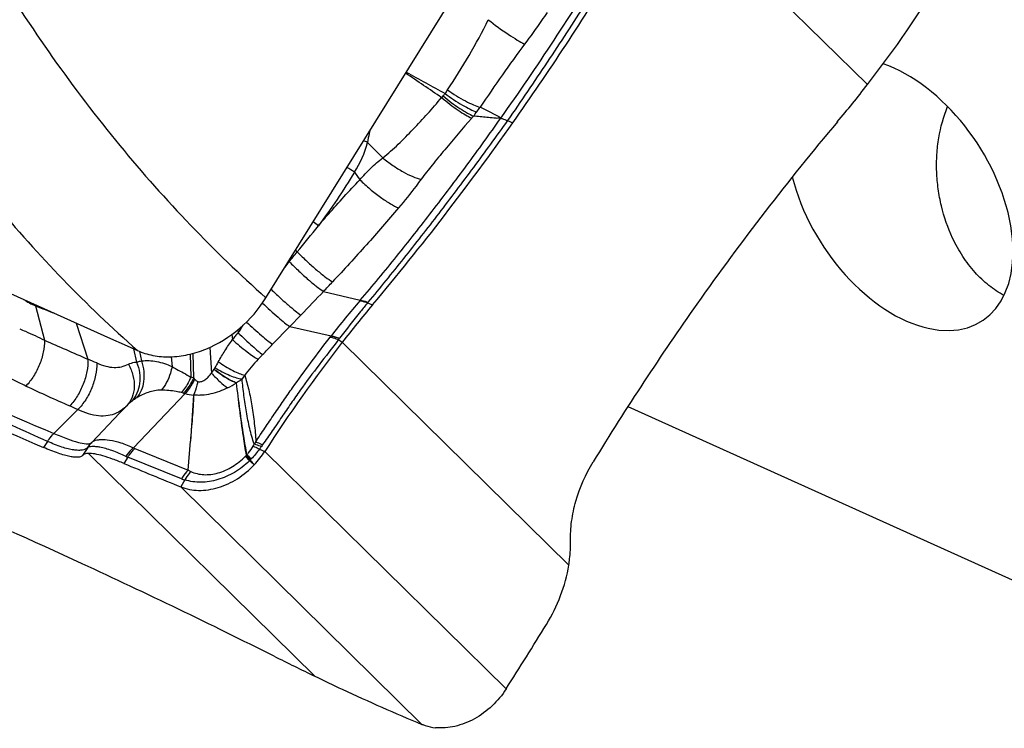
# Model space of a CAD drawing. Units: millimetres. Extents: x 0 to 841, y 0 to 594.
# Drawn here: x 109 to 120, y 97 to 105 of the extents above; entities that cross this region are included whole.
import ezdxf

# ---------------------------------------------------------------- set-up
doc = ezdxf.new("R2010")
doc.units = ezdxf.units.MM
doc.header["$LTSCALE"] = 46.255
for name, color, linetype in [('607087453-000_CL', 7, 'CONTINUOUS'), ('607087646-000_CL', 7, 'CONTINUOUS'), ('RS0834_M4X10_8_CL', 7, 'CONTINUOUS')]:
    doc.layers.add(name, color=color, linetype=linetype)

msp = doc.modelspace()

# ---------------------------------------------------------------- linework, layer by layer
at = {"layer": '607087453-000_CL', "color": 9, "linetype": 'CONTINUOUS'}
for p, q in [((115.9425, 107.2092), (118.5741, 104.6177)), ((114.3913, 104.1996), (114.4534, 104.1737)), ((112.7648, 103.9464), (112.9416, 103.7669)), ((112.6122, 103.5991), (112.6748, 103.511)), ((111.8556, 102.5596), (111.8527, 102.556)), ((112.2538, 102.2138), (112.6811, 102.1112)), ((112.7654, 102.081), (112.8223, 102.0559)), ((108.9083, 102.047), (109.0115, 101.6467)), ((111.99, 101.9391), (111.8611, 101.8054)), ((109.3807, 101.846), (109.516, 101.4249)), ((111.1891, 101.7133), (111.1943, 101.6527)), ((111.2597, 101.7683), (111.263, 101.731)), ((111.8611, 101.8054), (111.6621, 101.5987)), ((111.8611, 101.8054), (112.342, 101.6962)), ((112.3305, 101.6814), (112.342, 101.6962)), ((112.4282, 101.6538), (112.4397, 101.6686)), ((112.4282, 101.6538), (112.472, 101.6229)), ((115.1037, 99.0314), (112.472, 101.6229)), ((110.0447, 101.5472), (110.0823, 101.392)), ((110.1156, 101.5158), (110.1387, 101.4057)), ((110.7052, 101.4844), (110.7125, 101.2182)), ((110.7455, 101.2073), (110.7382, 101.4929)), ((110.9312, 101.5624), (110.9523, 101.2641)), ((110.4844, 101.4536), (110.4932, 101.3407)), ((109.3992, 100.8394), (109.1215, 100.5623)), ((109.9665, 100.8842), (109.8828, 100.7967)), ((109.0476, 100.4699), (109.0018, 100.3985)), ((109.5139, 100.4001), (109.5127, 100.399)), ((110.0614, 100.3892), (110.6828, 100.1375)), ((111.5102, 100.3809), (111.5714, 100.3538)), ((114.3752, 97.5928), (111.5714, 100.3538)), ((109.5225, 100.331), (112.1541, 97.7395)), ((110.603, 100.0354), (109.9804, 100.2874)), ((110.6436, 100.0216), (110.5941, 99.942)), ((113.3978, 97.181), (110.594, 99.9421))]:
    msp.add_line(p, q, dxfattribs=at)
at = {"layer": '607087453-000_CL', "color": 7, "linetype": 'CONTINUOUS'}
for p, q in [((110.0458, 100.3963), (110.6467, 101.025)), ((110.7432, 101.0076), (110.7062, 100.4745)), ((109.8826, 100.7965), (109.5597, 100.4585)), ((109.8828, 100.7967), (109.818, 100.7288)), ((110.6828, 100.1375), (110.7062, 100.4745)), ((109.5139, 100.4001), (109.4545, 100.3077)), ((109.9804, 100.2874), (109.9334, 100.2142))]:
    msp.add_line(p, q, dxfattribs=at)
msp.add_lwpolyline([(109.5599, 100.4586), (109.5555, 100.4539), (109.5516, 100.4497), (109.548, 100.4457), (109.5447, 100.4418), (109.544, 100.441)], dxfattribs=at)
at = {"layer": '607087453-000_CL', "color": 9, "linetype": 'CONTINUOUS'}
for centre, radius, start, end in [((89.7402, 121.6882), 30.1446, 324.6031, 328.77907), ((86.2275, 64.3464), 48.5829, 55.67029, 56.26668), ((138.5726, 149.9452), 51.8108, 240.69802, 241.26792), ((111.8763, 106.0453), 2.3568, 317.93797, 318.55442), ((113.1914, 104.8841), 0.6024, 318.54693, 322.03287), ((112.7181, 105.1937), 1.167, 324.34808, 326.8311), ((112.5912, 105.3806), 1.8026, 323.17246, 325.25883), ((110.781, 106.9995), 4.2292, 319.05953, 319.49162), ((112.9102, 105.142), 1.4042, 320.68791, 323.16605), ((111.6949, 104.2091), 1.1017, 326.37534, 346.20282), ((112.4955, 103.3383), 0.665, 66.11207, 70.34105), ((111.8085, 102.452), 1.4006, 54.9824, 59.16126), ((100.1041, 112.4237), 15.3428, 320.537, 321.9955), ((111.049, 101.4879), 1.8781, 52.44653, 54.74451), ((99.4523, 112.9624), 16.1884, 320.01298, 320.53138), ((110.5375, 100.8862), 2.2766, 51.67296, 52.39008), ((119.8441, 96.3602), 10.1119, 142.21311, 142.64966), ((106.1622, 107.5685), 7.583, 318.28385, 318.62473), ((110.3413, 100.6671), 2.4237, 51.33537, 51.52792), ((94.7904, 118.8422), 24.1139, 316.40299, 316.76435), ((57.9441, 154.1221), 75.1267, 316.004639, 316.295145), ((109.1369, 102.6421), 0.6376, 234.76396, 248.98791), ((109.1845, 102.0618), 0.2767, 180.65343, 183.07517), ((121.0832, 94.901), 11.0717, 139.40763, 142.13952), ((115.3366, 99.8278), 3.5023, 139.30904, 139.44079), ((114.9009, 100.3405), 2.7549, 140.66148, 140.81822), ((110.783, 106.4411), 4.7774, 246.89542, 249.75718), ((103.5605, 106.6372), 9.1324, 327.50461, 328.16026), ((100.8388, 112.011), 15.0186, 315.46954, 316.10878), ((108.517, 98.9024), 2.713, 66.0463, 68.39388), ((112.7014, 100.4259), 1.9318, 149.87107, 152.1965), ((113.7778, 99.3206), 3.1052, 137.35431, 141.78631), ((124.2592, 136.7126), 39.1918, 244.56726, 247.27882), ((110.4762, 101.6143), 0.591, 323.66386, 328.86467), ((110.5626, 100.7086), 0.5312, 69.85218, 73.60671), ((111.3006, 101.6679), 0.7213, 219.67114, 221.0009), ((110.7355, 101.922), 0.9238, 295.95627, 303.24869), ((112.258, 100.591), 1.1267, 144.73764, 147.52934), ((120.4388, 126.0982), 27.5645, 245.0138, 246.17943), ((110.5404, 100.7593), 0.2852, 72.18647, 77.15669), ((110.877, 101.8043), 0.8126, 252.12683, 253.5315), ((110.7639, 101.4007), 0.3935, 252.66216, 266.97999), ((107.663, 97.1576), 4.0707, 64.75304, 66.19051), ((109.8487, 100.1836), 0.3987, 136.02777, 139.71922), ((109.6049, 100.4156), 0.0623, 134.48797, 136.34062), ((109.5922, 100.4285), 0.0442, 133.61157, 134.42609), ((112.4518, 99.7635), 1.2093, 144.59071, 145.97803), ((109.8322, 100.1939), 0.3797, 140.09781, 147.30087), ((109.849, 100.1834), 0.3991, 142.17802, 147.0974), ((109.8493, 100.1831), 0.3995, 139.71865, 142.17865), ((109.8319, 100.1941), 0.3793, 139.39497, 140.09563), ((110.1378, 100.5782), 0.2038, 243.17618, 247.99216), ((110.847, 100.8671), 0.8224, 323.75502, 326.38332), ((112.4927, 99.7722), 1.1543, 145.09241, 146.34941), ((110.1662, 100.7377), 0.4872, 244.54567, 247.57254), ((111.2249, 100.414), 0.1681, 315.82567, 317.80215), ((110.7361, 100.8559), 0.827, 317.86439, 318.71946), ((106.9419, 95.5969), 6.4466, 46.22763, 46.86483), ((111.6828, 99.9414), 0.4918, 130.51372, 131.39883), ((103.3007, 91.991), 11.5888, 45.56444, 45.9148), ((110.8793, 100.7382), 0.7136, 316.10309, 317.04244), ((110.0253, 101.4974), 1.8562, 317.85702, 318.28854), ((118.4557, 106.7495), 9.5906, 222.64788, 223.07474), ((111.5737, 100.1173), 0.2181, 137.04893, 138.29451), ((110.8055, 100.5602), 0.5624, 248.90389, 253.27373)]:
    msp.add_arc(centre, radius, start, end, dxfattribs=at)
at = {"layer": '607087453-000_CL', "color": 7, "linetype": 'CONTINUOUS'}
for centre, radius, start, end in [((107.9044, 112.9092), 13.5126, 322.14891, 328.73201), ((107.2392, 113.4296), 14.3572, 319.91569, 322.13817), ((88.6315, 122.3743), 31.5916, 319.9722, 324.8218), ((142.4146, 83.8663), 31.5916, 139.9722, 144.8218), ((123.8069, 92.8111), 14.3572, 139.91569, 142.13817), ((126.6408, 90.6144), 17.9428, 142.15436, 147.12526), ((110.6643, 100.9421), 1.0812, 316.62556, 327.03587), ((133.2383, 155.8425), 60.3128, 247.269197, 247.948034), ((75.2683, 25.2834), 81.2991, 63.393781, 65.138954), ((21.2419, 156.399), 110.1453, 327.730854, 328.190652), ((130.2461, 135.1046), 41.5147, 243.43267, 244.16403)]:
    msp.add_arc(centre, radius, start, end, dxfattribs=at)
for centre, major_axis, ratio, start_param, end_param in [((105.6334, 115.8832), (8.7447, 20.3531), 0.6082372, -1.9055043, -1.8037552), ((125.4127, 90.3574), (8.7447, 20.3531), 0.6082372, 1.2360883, 1.3378374), ((98.9755, 110.272), (18.898, -11.5664), 0.1830885, -1.0055945, -0.9038454), ((117.7812, 89.9318), (18.898, -11.5664), 0.1830885, 2.1359982, 2.2377473)]:
    msp.add_ellipse(centre, major_axis=major_axis, ratio=ratio, start_param=start_param, end_param=end_param, dxfattribs=at)
at = {"layer": '607087453-000_CL', "color": 9, "linetype": 'CONTINUOUS'}
for points, knots in [([(115.5972, 106.0341), (115.4996, 105.8776), (115.2545, 105.4899), (114.8546, 104.8769), (114.5468, 104.4241), (114.3914, 104.1996)], [0, 0, 0, 0, 0.2519511, 0.626844, 1, 1, 1, 1]), ([(113.695, 104.5552), (113.7811, 104.687), (113.9478, 104.9542), (114.1002, 105.2302), (114.1682, 105.3722)], [0, 0, 0, 0, 0.4999149, 1, 1, 1, 1]), ([(114.1682, 105.3722), (114.2434, 105.3127), (114.3542, 105.2311), (114.4971, 105.1394), (114.5615, 105.1031), (114.5907, 105.089)], [0, 0, 0, 0, 0.5649785, 0.809273, 1, 1, 1, 1]), ([(114.8516, 105.4564), (114.8303, 105.4244), (114.7461, 105.3), (114.6579, 105.1784), (114.5907, 105.089)], [0, 0, 0, 0, 0.2557378, 1, 1, 1, 1]), ([(114.5907, 105.089), (114.5022, 104.9713), (114.3275, 104.7273), (114.1579, 104.4799), (114.0724, 104.3534)], [0, 0, 0, 0, 0.4910205, 1, 1, 1, 1]), ([(112.9416, 103.7668), (113.0044, 103.8158), (113.1246, 103.9241), (113.2964, 104.0974), (113.4639, 104.279), (113.5725, 104.4034), (113.6261, 104.4664)], [0, 0, 0, 0, 0.2439765, 0.4943364, 0.7468357, 1, 1, 1, 1]), ([(113.6261, 104.4664), (113.688, 104.4142), (113.7791, 104.3437), (113.898, 104.2672), (113.9513, 104.2385), (113.9758, 104.2282)], [0, 0, 0, 0, 0.5730167, 0.8125399, 1, 1, 1, 1]), ([(113.643, 104.4853), (113.7053, 104.4336), (113.7973, 104.3641), (113.9177, 104.2896), (113.9718, 104.262), (113.9966, 104.2524)], [0, 0, 0, 0, 0.5724672, 0.8120459, 1, 1, 1, 1]), ([(113.6664, 104.5135), (113.7311, 104.4648), (113.8267, 104.4), (113.9518, 104.3324), (114.0082, 104.3082), (114.034, 104.3001)], [0, 0, 0, 0, 0.569852, 0.8099262, 1, 1, 1, 1]), ([(113.695, 104.5552), (113.7618, 104.5088), (113.8601, 104.447), (113.9884, 104.3834), (114.0461, 104.3609), (114.0724, 104.3534)], [0, 0, 0, 0, 0.5687733, 0.808917, 1, 1, 1, 1]), ([(114.3128, 104.2274), (114.3084, 104.2306), (114.2998, 104.2373), (114.2874, 104.2484), (114.2723, 104.256), (114.2521, 104.266), (114.2267, 104.2786), (114.1858, 104.2987), (114.1344, 104.3237), (114.0931, 104.3435), (114.0724, 104.3534)], [0, 0, 0, 0, 0.0604662, 0.1208133, 0.1824208, 0.2447917, 0.3697991, 0.4951614, 0.7469184, 1, 1, 1, 1]), ([(112.6811, 102.1112), (112.8245, 102.2788), (113.1063, 102.6205), (113.5182, 103.1445), (113.9221, 103.6797), (114.1838, 104.0436), (114.3129, 104.2274)], [0, 0, 0, 0, 0.2475693, 0.4970075, 0.7479297, 1, 1, 1, 1]), ([(113.9758, 104.2282), (113.8704, 104.1067), (113.7157, 103.9262), (113.5207, 103.689), (113.4304, 103.574), (113.389, 103.5183)], [0, 0, 0, 0, 0.523851, 0.7741804, 1, 1, 1, 1]), ([(114.3128, 104.2274), (114.3058, 104.2272), (114.2916, 104.2265), (114.2708, 104.2247), (114.2505, 104.2264), (114.2244, 104.2288), (114.1918, 104.2319), (114.1398, 104.2371), (114.0747, 104.2438), (114.0226, 104.2494), (113.9966, 104.2524)], [0, 0, 0, 0, 0.0665575, 0.1338747, 0.1967234, 0.2584498, 0.3819418, 0.5054748, 0.7526609, 1, 1, 1, 1]), ([(114.3128, 104.2274), (114.3187, 104.2258), (114.3453, 104.2179), (114.3713, 104.208), (114.3914, 104.1996)], [0, 0, 0, 0, 0.217911, 1, 1, 1, 1]), ([(114.3913, 104.1996), (114.2603, 104.0172), (113.9973, 103.655), (113.595, 103.1206), (113.2539, 102.6838), (112.9781, 102.3407), (112.8394, 102.1713), (112.7702, 102.0868)], [0, 0, 0, 0, 0.2529641, 0.5041433, 0.7533252, 0.8770665, 1, 1, 1, 1]), ([(112.7903, 104.0817), (112.7879, 104.0707), (112.7785, 104.0258), (112.7704, 103.9806), (112.7648, 103.9464)], [0, 0, 0, 0, 0.2443992, 1, 1, 1, 1]), ([(112.6748, 103.511), (112.7152, 103.5574), (112.8006, 103.6467), (112.8938, 103.7276), (112.9416, 103.7668)], [0, 0, 0, 0, 0.4988614, 1, 1, 1, 1]), ([(112.9416, 103.7668), (112.9793, 103.7356), (113.0562, 103.6776), (113.1735, 103.6041), (113.2838, 103.5495), (113.3559, 103.5249), (113.389, 103.5183)], [0, 0, 0, 0, 0.2846528, 0.559701, 0.8039605, 1, 1, 1, 1]), ([(112.6123, 103.599), (112.5477, 103.4921), (112.413, 103.2813), (112.2687, 103.077), (112.1938, 102.9767)], [0, 0, 0, 0, 0.4996005, 1, 1, 1, 1]), ([(112.1937, 102.9768), (112.2326, 103.0226), (112.3894, 103.2038), (112.5517, 103.3802), (112.6748, 103.511)], [0, 0, 0, 0, 0.2506504, 1, 1, 1, 1]), ([(112.6748, 103.511), (112.7132, 103.4742), (112.7917, 103.4041), (112.9106, 103.3107), (113.021, 103.2362), (113.0926, 103.1972), (113.1253, 103.184)], [0, 0, 0, 0, 0.2853102, 0.5645822, 0.8105569, 1, 1, 1, 1]), ([(113.389, 103.5183), (113.369, 103.4916), (113.2839, 103.378), (113.1957, 103.2667), (113.1253, 103.184)], [0, 0, 0, 0, 0.2350286, 1, 1, 1, 1]), ([(113.1252, 103.1841), (113.002, 103.0395), (112.7505, 102.7491), (112.4912, 102.4657), (112.3583, 102.3243)], [0, 0, 0, 0, 0.4947081, 1, 1, 1, 1]), ([(111.9493, 102.6722), (111.9865, 102.6345), (112.0608, 102.5623), (112.1704, 102.464), (112.2686, 102.3843), (112.3305, 102.3404), (112.3584, 102.3242)], [0, 0, 0, 0, 0.2948694, 0.5776826, 0.820577, 1, 1, 1, 1]), ([(111.8557, 102.5595), (111.8924, 102.5222), (111.9654, 102.4507), (112.0724, 102.3531), (112.1675, 102.274), (112.2272, 102.2301), (112.2538, 102.2138)], [0, 0, 0, 0, 0.2971459, 0.5803927, 0.8223667, 1, 1, 1, 1]), ([(111.6459, 102.2377), (111.6791, 102.2053), (111.7437, 102.1439), (111.8369, 102.06), (111.9178, 101.992), (111.9678, 101.9538), (111.99, 101.9391)], [0, 0, 0, 0, 0.3047188, 0.5869164, 0.8247505, 1, 1, 1, 1]), ([(111.5446, 102.0781), (111.6038, 102.0215), (111.6884, 101.9435), (111.7952, 101.854), (111.8408, 101.8191), (111.8611, 101.8054)], [0, 0, 0, 0, 0.5883375, 0.8245703, 1, 1, 1, 1]), ([(112.7654, 102.081), (112.7379, 102.0474), (112.6278, 101.9112), (112.5202, 101.7729), (112.4397, 101.6686)], [0, 0, 0, 0, 0.2480218, 1, 1, 1, 1]), ([(112.6758, 102.1051), (112.6826, 102.1044), (112.7133, 102.0997), (112.743, 102.0899), (112.7654, 102.081)], [0, 0, 0, 0, 0.2204341, 1, 1, 1, 1]), ([(112.6811, 102.1112), (112.6878, 102.1104), (112.7183, 102.1056), (112.7479, 102.0958), (112.7702, 102.0868)], [0, 0, 0, 0, 0.220402, 1, 1, 1, 1]), ([(111.3589, 101.8576), (111.4158, 101.804), (111.4969, 101.7302), (111.5992, 101.6452), (111.6428, 101.6119), (111.6621, 101.5987)], [0, 0, 0, 0, 0.588462, 0.824048, 1, 1, 1, 1]), ([(108.7234, 101.7782), (108.746, 101.769), (108.8432, 101.7276), (108.9384, 101.682), (109.0115, 101.6467)], [0, 0, 0, 0, 0.2312133, 1, 1, 1, 1]), ([(111.263, 101.731), (111.2496, 101.7198), (111.2257, 101.6943), (111.2045, 101.6667), (111.1943, 101.6527)], [0, 0, 0, 0, 0.5009499, 1, 1, 1, 1]), ([(111.263, 101.731), (111.3167, 101.6796), (111.3926, 101.6085), (111.4875, 101.5253), (111.5276, 101.4922), (111.5452, 101.4786)], [0, 0, 0, 0, 0.5886614, 0.8236328, 1, 1, 1, 1]), ([(109.0115, 101.6467), (109.0122, 101.6004), (109.0016, 101.5037), (108.9579, 101.3622), (108.8897, 101.2284), (108.829, 101.1487), (108.7956, 101.1135)], [0, 0, 0, 0, 0.2366122, 0.4924625, 0.752273, 1, 1, 1, 1]), ([(109.0115, 101.6469), (109.0948, 101.6101), (109.2628, 101.5356), (109.4311, 101.4621), (109.516, 101.4251)], [0, 0, 0, 0, 0.4959188, 1, 1, 1, 1]), ([(111.0306, 101.3956), (111.0555, 101.4387), (111.1084, 101.5255), (111.1636, 101.611), (111.1943, 101.6527)], [0, 0, 0, 0, 0.4903782, 1, 1, 1, 1]), ([(111.1943, 101.6527), (111.2496, 101.6041), (111.3288, 101.5376), (111.4302, 101.4633), (111.474, 101.4351), (111.4937, 101.4243)], [0, 0, 0, 0, 0.5860493, 0.8213114, 1, 1, 1, 1]), ([(111.4662, 100.4642), (111.5007, 100.5185), (111.5724, 100.6261), (111.6801, 100.7856), (111.7872, 100.942), (111.9288, 101.1434), (112.1083, 101.3903), (112.2556, 101.5848), (112.3305, 101.6814)], [0, 0, 0, 0, 0.1292108, 0.2597487, 0.3867046, 0.5099423, 0.7543703, 1, 1, 1, 1]), ([(112.4282, 101.6538), (112.3528, 101.5561), (112.2023, 101.3613), (112.0182, 101.1146), (111.8755, 100.9115), (111.768, 100.7532), (111.6586, 100.5924), (111.5831, 100.4858), (111.5461, 100.4327)], [0, 0, 0, 0, 0.2457256, 0.4900045, 0.6129319, 0.7398623, 0.8711285, 1, 1, 1, 1]), ([(112.3305, 101.6814), (112.3458, 101.6797), (112.3791, 101.6723), (112.4111, 101.6608), (112.4282, 101.6538)], [0, 0, 0, 0, 0.4536908, 1, 1, 1, 1]), ([(112.342, 101.6962), (112.3573, 101.6945), (112.3906, 101.6871), (112.4225, 101.6757), (112.4397, 101.6686)], [0, 0, 0, 0, 0.4538539, 1, 1, 1, 1]), ([(111.5453, 101.4786), (111.5413, 101.4746), (111.5239, 101.4567), (111.5068, 101.4385), (111.4937, 101.4243)], [0, 0, 0, 0, 0.2253353, 1, 1, 1, 1]), ([(109.516, 101.4248), (109.5173, 101.3775), (109.5078, 101.2787), (109.4659, 101.1343), (109.3993, 100.9982), (109.3394, 100.9172), (109.3063, 100.8818)], [0, 0, 0, 0, 0.2390381, 0.4961256, 0.7552503, 1, 1, 1, 1]), ([(109.6185, 101.3818), (109.6196, 101.3343), (109.6094, 101.2351), (109.5652, 101.0904), (109.4957, 100.9546), (109.4335, 100.8744), (109.3992, 100.8394)], [0, 0, 0, 0, 0.2384537, 0.4952137, 0.7544947, 1, 1, 1, 1]), ([(109.6185, 101.3818), (109.6528, 101.3666), (109.7183, 101.3425), (109.8165, 101.3265), (109.9064, 101.3346), (109.9607, 101.3546), (109.9859, 101.367)], [0, 0, 0, 0, 0.2961051, 0.5484616, 0.7785955, 1, 1, 1, 1]), ([(109.9859, 101.367), (110.0092, 101.3257), (110.045, 101.2401), (110.0617, 101.1065), (110.0375, 100.9821), (109.9935, 100.9124), (109.9665, 100.8841)], [0, 0, 0, 0, 0.2757934, 0.5336086, 0.7728604, 1, 1, 1, 1]), ([(109.9859, 101.367), (110.0082, 101.378), (110.0406, 101.3887), (110.0739, 101.3917), (110.0823, 101.392)], [0, 0, 0, 0, 0.7470201, 1, 1, 1, 1]), ([(110.0823, 101.392), (110.0981, 101.3514), (110.1203, 101.2685), (110.1223, 101.1434), (110.0918, 101.0285), (110.0497, 100.9635), (110.0246, 100.9364)], [0, 0, 0, 0, 0.2709296, 0.5281173, 0.7701164, 1, 1, 1, 1]), ([(110.1387, 101.4057), (110.1514, 101.3663), (110.1688, 101.287), (110.1684, 101.1692), (110.1408, 101.0622), (110.1036, 101.0011), (110.0813, 100.9757)], [0, 0, 0, 0, 0.2748787, 0.5343439, 0.7754684, 1, 1, 1, 1]), ([(110.0823, 101.392), (110.0868, 101.3932), (110.1055, 101.3981), (110.1244, 101.4025), (110.1387, 101.4057)], [0, 0, 0, 0, 0.2406928, 1, 1, 1, 1]), ([(110.1387, 101.4057), (110.1968, 101.4128), (110.32, 101.4052), (110.4362, 101.3668), (110.4932, 101.3407)], [0, 0, 0, 0, 0.4831572, 1, 1, 1, 1]), ([(111.0306, 101.3956), (111.085, 101.358), (111.1647, 101.3087), (111.2696, 101.2609), (111.3166, 101.2458), (111.338, 101.2415)], [0, 0, 0, 0, 0.5740256, 0.8102352, 1, 1, 1, 1]), ([(108.7956, 101.1135), (108.7668, 101.1269), (108.6566, 101.1802), (108.5497, 101.2399), (108.4721, 101.2865)], [0, 0, 0, 0, 0.2598409, 1, 1, 1, 1]), ([(110.4932, 101.3407), (110.4885, 101.3141), (110.4651, 101.2154), (110.4168, 101.1212), (110.3668, 101.0657)], [0, 0, 0, 0, 0.2650049, 1, 1, 1, 1]), ([(110.4932, 101.3406), (110.5105, 101.3308), (110.5551, 101.3056), (110.6284, 101.265), (110.6841, 101.2338), (110.7126, 101.2181)], [0, 0, 0, 0, 0.2385072, 0.6110457, 1, 1, 1, 1]), ([(110.7936, 101.1668), (110.8011, 101.1645), (110.8174, 101.1623), (110.8504, 101.1683), (110.8867, 101.1907), (110.922, 101.2256), (110.9427, 101.251), (110.9523, 101.2641)], [0, 0, 0, 0, 0.119252, 0.2460856, 0.5023179, 0.7530501, 1, 1, 1, 1]), ([(110.9523, 101.2641), (110.9841, 101.2288), (111.0433, 101.1677), (111.1086, 101.1124), (111.1398, 101.0913)], [0, 0, 0, 0, 0.5574143, 1, 1, 1, 1]), ([(111.2417, 101.1492), (111.2, 101.1641), (111.1081, 101.2101), (111.0264, 101.2714), (110.9806, 101.3063)], [0, 0, 0, 0, 0.4351717, 1, 1, 1, 1]), ([(110.9821, 101.3087), (110.9833, 101.3106), (110.9869, 101.3166), (110.9904, 101.3228), (110.9926, 101.327)], [0, 0, 0, 0, 0.3176363, 1, 1, 1, 1]), ([(111.2427, 101.1504), (111.2236, 101.1568), (111.1827, 101.1745), (111.0936, 101.2244), (111.0271, 101.2727), (110.9821, 101.3087)], [0, 0, 0, 0, 0.1977952, 0.4352501, 1, 1, 1, 1]), ([(110.9926, 101.327), (111.0482, 101.2928), (111.1301, 101.2489), (111.2375, 101.2093), (111.2856, 101.1982), (111.3074, 101.1959)], [0, 0, 0, 0, 0.5710393, 0.8078193, 1, 1, 1, 1]), ([(109.0466, 100.4703), (108.9095, 100.5315), (108.3454, 100.7835), (107.7815, 101.0357), (107.3547, 101.2268)], [0, 0, 0, 0, 0.2430799, 1, 1, 1, 1]), ([(110.7126, 101.2181), (110.7054, 101.201), (110.676, 101.137), (110.6377, 101.0768), (110.6038, 101.0374)], [0, 0, 0, 0, 0.2630895, 1, 1, 1, 1]), ([(110.7454, 101.2074), (110.7374, 101.1906), (110.7048, 101.1277), (110.6634, 101.0691), (110.6276, 101.0309)], [0, 0, 0, 0, 0.2616528, 1, 1, 1, 1]), ([(110.7562, 101.1946), (110.7487, 101.1786), (110.7181, 101.1185), (110.6797, 101.0622), (110.6467, 101.025)], [0, 0, 0, 0, 0.26226, 1, 1, 1, 1]), ([(110.7935, 101.1669), (110.7903, 101.1523), (110.7772, 101.0983), (110.7594, 101.0454), (110.7425, 101.0085)], [0, 0, 0, 0, 0.2691979, 1, 1, 1, 1]), ([(110.7562, 101.1946), (110.759, 101.1915), (110.7696, 101.1801), (110.7827, 101.1706), (110.7935, 101.1669)], [0, 0, 0, 0, 0.2682248, 1, 1, 1, 1]), ([(111.3577, 100.3102), (111.3456, 100.3831), (111.3016, 100.6621), (111.2664, 100.9424), (111.2424, 101.1496)], [0, 0, 0, 0, 0.2615132, 1, 1, 1, 1]), ([(111.3634, 100.3152), (111.3506, 100.3876), (111.3043, 100.6648), (111.2675, 100.9434), (111.2424, 101.1494)], [0, 0, 0, 0, 0.2616423, 1, 1, 1, 1]), ([(111.3074, 101.1959), (111.3023, 101.1919), (111.2812, 101.176), (111.2594, 101.1611), (111.2427, 101.1504)], [0, 0, 0, 0, 0.2475237, 1, 1, 1, 1]), ([(111.4495, 100.4401), (111.4385, 100.4688), (111.4193, 100.5287), (111.3878, 100.6528), (111.3573, 100.8119), (111.3283, 101.0038), (111.3133, 101.1318), (111.3074, 101.1959)], [0, 0, 0, 0, 0.1192952, 0.2445432, 0.4984481, 0.7493615, 1, 1, 1, 1]), ([(111.338, 101.2415), (111.3459, 101.2131), (111.3625, 101.1559), (111.3939, 101.0369), (111.4244, 100.8778), (111.4515, 100.6759), (111.4648, 100.5361), (111.4661, 100.4642)], [0, 0, 0, 0, 0.11204, 0.2261427, 0.4674613, 0.7268499, 1, 1, 1, 1]), ([(110.3668, 101.0656), (110.3163, 101.0653), (110.2153, 101.0469), (110.1238, 101.0024), (110.0813, 100.9756)], [0, 0, 0, 0, 0.5011619, 1, 1, 1, 1]), ([(110.6038, 101.0374), (110.5832, 101.0422), (110.5051, 101.058), (110.4253, 101.0661), (110.3668, 101.0657)], [0, 0, 0, 0, 0.2652698, 1, 1, 1, 1]), ([(111.1398, 101.0913), (111.1083, 101.0765), (111.0443, 101.0491), (110.9442, 101.0203), (110.8591, 101.0067), (110.7919, 101.0047), (110.7592, 101.0069), (110.7432, 101.0083)], [0, 0, 0, 0, 0.2545284, 0.5087746, 0.7602656, 0.8823706, 1, 1, 1, 1]), ([(110.0246, 100.9364), (110.0198, 100.9327), (109.9995, 100.9164), (109.9804, 100.8985), (109.9665, 100.8841)], [0, 0, 0, 0, 0.2328441, 1, 1, 1, 1]), ([(110.0813, 100.9757), (110.0762, 100.9725), (110.0569, 100.96), (110.038, 100.9468), (110.0246, 100.9364)], [0, 0, 0, 0, 0.262256, 1, 1, 1, 1]), ([(110.7432, 101.0086), (110.7422, 100.9643), (110.7387, 100.8754), (110.7285, 100.742), (110.7169, 100.6084), (110.7099, 100.5192), (110.7062, 100.4746)], [0, 0, 0, 0, 0.2484281, 0.4985241, 0.7493364, 1, 1, 1, 1]), ([(109.8454, 100.7977), (109.8151, 100.7841), (109.7472, 100.7644), (109.6363, 100.7627), (109.5175, 100.7883), (109.439, 100.8203), (109.3992, 100.8394)], [0, 0, 0, 0, 0.2160222, 0.4520144, 0.7132007, 1, 1, 1, 1]), ([(109.9665, 100.8841), (109.9581, 100.8754), (109.9222, 100.841), (109.8797, 100.8132), (109.8454, 100.7977)], [0, 0, 0, 0, 0.2433857, 1, 1, 1, 1]), ([(109.0466, 100.4703), (109.0522, 100.4788), (109.0747, 100.5113), (109.1005, 100.5417), (109.1215, 100.5622)], [0, 0, 0, 0, 0.2573565, 1, 1, 1, 1]), ([(109.5127, 100.399), (109.4983, 100.3821), (109.4594, 100.3679), (109.4038, 100.3648), (109.3475, 100.3695), (109.2829, 100.3825), (109.1804, 100.4129), (109.1018, 100.4451), (109.0476, 100.4699)], [0, 0, 0, 0, 0.1362111, 0.2305852, 0.3452157, 0.4801395, 0.6348629, 1, 1, 1, 1]), ([(109.1215, 100.5622), (109.1736, 100.5404), (109.2671, 100.5031), (109.3914, 100.4601), (109.4757, 100.4416), (109.5244, 100.4405), (109.5423, 100.4447), (109.5487, 100.4484)], [0, 0, 0, 0, 0.3780899, 0.6738118, 0.8809122, 0.9505447, 1, 1, 1, 1]), ([(109.5617, 100.4605), (109.5625, 100.4613), (109.5661, 100.4646), (109.5701, 100.4674), (109.5732, 100.4693)], [0, 0, 0, 0, 0.2378579, 1, 1, 1, 1]), ([(109.5732, 100.4693), (109.5743, 100.47), (109.5792, 100.4729), (109.5842, 100.4753), (109.5882, 100.4769)], [0, 0, 0, 0, 0.2365426, 1, 1, 1, 1]), ([(109.5882, 100.4769), (109.5986, 100.4813), (109.6232, 100.4881), (109.6833, 100.4954), (109.7774, 100.4874), (109.9064, 100.4543), (109.9974, 100.4181), (110.0458, 100.3962)], [0, 0, 0, 0, 0.0716933, 0.1599946, 0.3822137, 0.6638103, 1, 1, 1, 1]), ([(111.4662, 100.4642), (111.4721, 100.4624), (111.4993, 100.4534), (111.5257, 100.4421), (111.5461, 100.4327)], [0, 0, 0, 0, 0.2163015, 1, 1, 1, 1]), ([(109.5139, 100.4001), (109.5181, 100.4047), (109.5342, 100.4109), (109.5641, 100.4142), (109.6066, 100.4133), (109.6598, 100.4055), (109.7228, 100.3903), (109.8244, 100.3573), (109.9027, 100.3235), (109.9568, 100.2978)], [0, 0, 0, 0, 0.0400125, 0.1048039, 0.1959852, 0.3118879, 0.451398, 0.6134955, 1, 1, 1, 1]), ([(110.0458, 100.3963), (110.0376, 100.3893), (110.005, 100.3594), (109.9762, 100.3252), (109.9568, 100.2978)], [0, 0, 0, 0, 0.2421149, 1, 1, 1, 1]), ([(109.9804, 100.2874), (109.9863, 100.2969), (110.0103, 100.3331), (110.0383, 100.3667), (110.0614, 100.3892)], [0, 0, 0, 0, 0.2590454, 1, 1, 1, 1]), ([(111.3634, 100.3153), (111.3703, 100.3229), (111.397, 100.3541), (111.4205, 100.388), (111.4357, 100.4147)], [0, 0, 0, 0, 0.2514425, 1, 1, 1, 1]), ([(111.5102, 100.3809), (111.4952, 100.3605), (111.4639, 100.3214), (111.4309, 100.2839), (111.4141, 100.2658)], [0, 0, 0, 0, 0.5069981, 1, 1, 1, 1]), ([(111.4357, 100.4147), (111.4412, 100.4126), (111.4666, 100.4025), (111.4912, 100.3906), (111.5102, 100.3809)], [0, 0, 0, 0, 0.2166455, 1, 1, 1, 1]), ([(111.4495, 100.4401), (111.4556, 100.4386), (111.4836, 100.4308), (111.5108, 100.4205), (111.5318, 100.4118)], [0, 0, 0, 0, 0.2173913, 1, 1, 1, 1]), ([(111.3935, 100.2434), (111.3403, 100.1925), (111.2249, 100.1042), (111.0314, 100.0182), (110.8329, 99.986), (110.7035, 100.0036), (110.6436, 100.0215)], [0, 0, 0, 0, 0.2705829, 0.5285354, 0.7703331, 1, 1, 1, 1]), ([(110.7116, 100.1207), (110.7579, 100.0986), (110.8658, 100.0735), (111.0354, 100.097), (111.2024, 100.1718), (111.3009, 100.2511), (111.3454, 100.2969)], [0, 0, 0, 0, 0.2210998, 0.4624948, 0.7250546, 1, 1, 1, 1]), ([(111.3454, 100.2969), (111.3489, 100.2929), (111.3648, 100.275), (111.3809, 100.2572), (111.3935, 100.2434)], [0, 0, 0, 0, 0.2198813, 1, 1, 1, 1]), ([(111.3576, 100.3103), (111.3616, 100.3068), (111.3794, 100.291), (111.3971, 100.2749), (111.4109, 100.2623)], [0, 0, 0, 0, 0.2196478, 1, 1, 1, 1]), ([(110.6827, 100.1376), (110.6753, 100.1302), (110.6456, 100.0987), (110.6201, 100.0634), (110.6029, 100.0353)], [0, 0, 0, 0, 0.2401488, 1, 1, 1, 1]), ([(110.7115, 100.1207), (110.7052, 100.1135), (110.6797, 100.0825), (110.658, 100.0484), (110.6436, 100.0215)], [0, 0, 0, 0, 0.2397778, 1, 1, 1, 1])]:
    msp.add_open_spline(points, degree=3, knots=knots, dxfattribs=at)
for points in [[(109.5487, 100.4484), (109.5508, 100.4496), (109.5529, 100.4511), (109.5546, 100.4528)], [(111.4357, 100.4147), (111.4405, 100.4231), (111.445, 100.4316), (111.4495, 100.4401)], [(111.4502, 100.1996), (111.4314, 100.2143), (111.4126, 100.229), (111.3935, 100.2434)], [(110.6827, 100.1364), (110.6921, 100.1308), (110.7017, 100.1255), (110.7116, 100.1207)]]:
    msp.add_open_spline(points, degree=3, dxfattribs=at)
at = {"layer": '607087453-000_CL', "color": 7, "linetype": 'CONTINUOUS'}
for points, knots in [([(109.4545, 100.3077), (109.4428, 100.293), (109.406, 100.2843), (109.3562, 100.2862), (109.3024, 100.2947), (109.2394, 100.3105), (109.1369, 100.3429), (109.0573, 100.3747), (109.0018, 100.3985)], [0, 0, 0, 0, 0.1182414, 0.2083353, 0.3219436, 0.4590539, 0.6188069, 1, 1, 1, 1]), ([(109.5225, 100.331), (109.5148, 100.3308), (109.4909, 100.3292), (109.4648, 100.3207), (109.4545, 100.3077)], [0, 0, 0, 0, 0.3169976, 1, 1, 1, 1]), ([(109.9331, 100.2143), (109.8902, 100.2323), (109.8098, 100.264), (109.6971, 100.3013), (109.6035, 100.3245), (109.5468, 100.3315), (109.5225, 100.331)], [0, 0, 0, 0, 0.3255534, 0.6036354, 0.8295977, 1, 1, 1, 1]), ([(115.1234, 99.3115), (115.1215, 99.3876), (115.1315, 99.5449), (115.1994, 99.8608), (115.2999, 100.09), (115.3864, 100.2313)], [0, 0, 0, 0, 0.2360293, 0.4863347, 1, 1, 1, 1]), ([(110.594, 99.942), (110.6594, 99.9156), (110.808, 99.8883), (111.0379, 99.9246), (111.2613, 100.0294), (111.3917, 100.1375), (111.4502, 100.1996)], [0, 0, 0, 0, 0.2242811, 0.4678043, 0.7289774, 1, 1, 1, 1]), ([(115.1037, 99.0314), (115.1075, 99.0552), (115.1203, 99.148), (115.1252, 99.242), (115.1234, 99.3115)], [0, 0, 0, 0, 0.2575803, 1, 1, 1, 1]), ([(114.8443, 98.3424), (114.9098, 98.448), (115.0185, 98.6712), (115.0843, 98.9107), (115.1037, 99.0314)], [0, 0, 0, 0, 0.5040247, 1, 1, 1, 1]), ([(112.1541, 97.7395), (112.2598, 97.6883), (112.6702, 97.493), (113.0862, 97.3093), (113.3978, 97.181)], [0, 0, 0, 0, 0.2584045, 1, 1, 1, 1]), ([(114.3752, 97.5928), (114.3297, 97.5206), (114.2199, 97.3879), (114.0156, 97.2376), (113.7889, 97.1478), (113.6301, 97.1348), (113.5553, 97.1422)], [0, 0, 0, 0, 0.2615017, 0.5214194, 0.7697144, 1, 1, 1, 1]), ([(113.3978, 97.181), (113.4102, 97.1759), (113.4611, 97.1572), (113.5147, 97.1462), (113.5553, 97.1422)], [0, 0, 0, 0, 0.2464944, 1, 1, 1, 1])]:
    msp.add_open_spline(points, degree=3, knots=knots, dxfattribs=at)
at = {"layer": '607087646-000_CL', "color": 7, "linetype": 'CONTINUOUS'}
msp.add_line((111.585, 102.1396), (115.4365, 108.3367), dxfattribs=at)
for centre, major_axis, ratio, start_param, end_param in [((118.9529, 103.3396), (-0.9534, 1.4683), 0.614698, 1.0611265, 5.6208361), ((157.2859, 131.7099), (399.5829, -176.1226), 0.1071108, -1.6543648, -1.6418764), ((490.9305, -25.3602), (919.2726, -397.6199), 0.035917, -1.9755627, -1.968043)]:
    msp.add_ellipse(centre, major_axis=major_axis, ratio=ratio, start_param=start_param, end_param=end_param, dxfattribs=at)
at = {"layer": '607087646-000_CL', "color": 9, "linetype": 'CONTINUOUS'}
for points, knots in [([(108.4013, 106.0092), (108.8467, 105.2769), (109.5798, 104.2323), (110.6922, 102.9777), (111.2821, 102.4087), (111.585, 102.1396)], [0, 0, 0, 0, 0.5115143, 0.7582349, 1, 1, 1, 1]), ([(106.9643, 105.2586), (107.4067, 104.5548), (108.3607, 103.2302), (109.4949, 102.0542), (110.0904, 101.5266)], [0, 0, 0, 0, 0.5109581, 1, 1, 1, 1])]:
    msp.add_open_spline(points, degree=3, knots=knots, dxfattribs=at)
at = {"layer": '607087646-000_CL', "color": 7, "linetype": 'CONTINUOUS'}
msp.add_open_spline([(110.0904, 101.5266), (110.1482, 101.5006), (110.2735, 101.4618), (110.4739, 101.4464), (110.6831, 101.4726), (110.967, 101.5625), (111.2971, 101.7688), (111.5026, 102.0071), (111.585, 102.1396)], degree=3, knots=[0, 0, 0, 0, 0.108844, 0.2228939, 0.3428995, 0.4686644, 0.7320199, 1, 1, 1, 1], dxfattribs=at)
at = {"layer": 'RS0834_M4X10_8_CL', "color": 7, "linetype": 'CONTINUOUS'}
for points, knots in [([(119.5637, 102.8331), (119.5077, 102.9525), (119.4422, 103.1423), (119.393, 103.4041), (119.3754, 103.6044), (119.3776, 103.8038), (119.4064, 104.06), (119.4574, 104.2462), (119.5052, 104.3622)], [0, 0, 0, 0, 0.2518581, 0.3800432, 0.5082112, 0.6352907, 0.7602625, 1, 1, 1, 1]), ([(120.1606, 102.1668), (120.0986, 102.1995), (119.9777, 102.2797), (119.8167, 102.4337), (119.6754, 102.62), (119.5982, 102.7596), (119.5637, 102.8331)], [0, 0, 0, 0, 0.2312115, 0.475354, 0.7321538, 1, 1, 1, 1])]:
    msp.add_open_spline(points, degree=3, knots=knots, dxfattribs=at)

doc.saveas('drawing.dxf')
